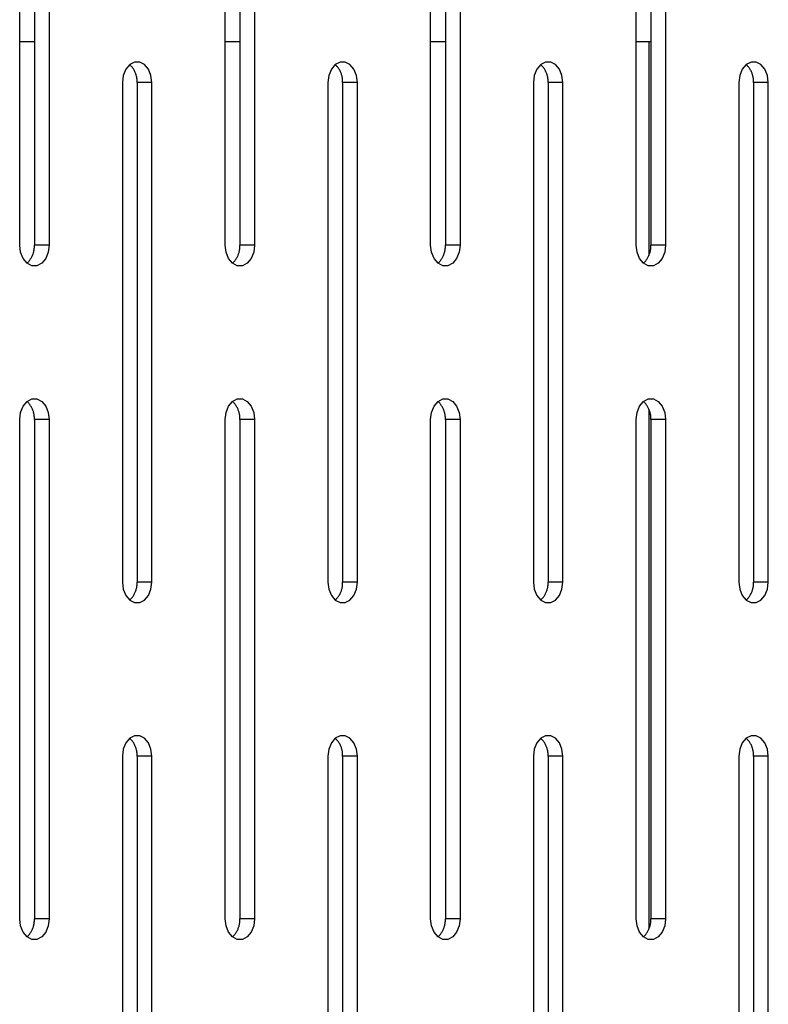
# Model space of a CAD drawing. Units: millimetres. Extents: x -98 to 103, y -116 to 95.
# Drawn here: x -57 to -53, y 40 to 46 of the extents above; entities that cross this region are included whole.
import ezdxf

# ---------------------------------------------------------------- set-up
doc = ezdxf.new("R2010")
doc.units = ezdxf.units.MM
doc.header["$MEASUREMENT"] = 0

msp = doc.modelspace()

# ---------------------------------------------------------------- linework, layer by layer
at = {"color": 7, "linetype": 'Continuous', "true_color": 0xffffff}
for p, q in [((-57.0783, 44.2812), (-57.0783, 47.2812)), ((-56.99, 47.2812), (-56.99, 44.2812)), ((-56.9016, 47.2812), (-56.9016, 44.2812)), ((-55.8442, 44.2812), (-55.8442, 47.2812)), ((-55.7558, 47.2812), (-55.7558, 44.2812)), ((-55.6674, 47.2812), (-55.6674, 44.2812)), ((-54.61, 44.2812), (-54.61, 47.2812)), ((-54.5217, 47.2812), (-54.5217, 44.2812)), ((-54.4333, 47.2812), (-54.4333, 44.2812)), ((-53.3759, 44.2812), (-53.3759, 47.2812)), ((-53.2875, 47.2812), (-53.2875, 44.2812)), ((-53.1991, 47.2812), (-53.1991, 44.2812)), ((-57.0783, 45.5052), (-56.99, 45.5052)), ((-55.8442, 45.5052), (-55.7558, 45.5052)), ((-54.61, 45.5052), (-54.5217, 45.5052)), ((-53.3759, 45.5052), (-53.2875, 45.5052)), ((-53.299, 45.5052), (-53.299, 44.2196)), ((-56.3882, 45.3809), (-56.4171, 45.3661)), ((-56.3575, 45.3809), (-56.3882, 45.3809)), ((-56.3287, 45.3661), (-56.3575, 45.3809)), ((-55.1541, 45.3809), (-55.1829, 45.3661)), ((-55.1234, 45.3809), (-55.1541, 45.3809)), ((-55.0945, 45.3661), (-55.1234, 45.3809)), ((-53.9199, 45.3809), (-53.9488, 45.3661)), ((-53.8892, 45.3809), (-53.9199, 45.3809)), ((-53.8604, 45.3661), (-53.8892, 45.3809)), ((-52.6858, 45.3809), (-52.7146, 45.3661)), ((-52.6551, 45.3809), (-52.6858, 45.3809)), ((-52.6262, 45.3661), (-52.6551, 45.3809)), ((-56.4406, 45.3382), (-56.4559, 45.3006)), ((-56.4171, 45.3661), (-56.4406, 45.3382)), ((-56.4136, 45.3627), (-56.4171, 45.3661)), ((-56.4103, 45.3592), (-56.4136, 45.3627)), ((-56.4071, 45.3556), (-56.4103, 45.3592)), ((-56.404, 45.3519), (-56.4071, 45.3556)), ((-56.401, 45.3481), (-56.404, 45.3519)), ((-56.3982, 45.3442), (-56.401, 45.3481)), ((-56.3955, 45.3402), (-56.3982, 45.3442)), ((-56.3929, 45.3361), (-56.3955, 45.3402)), ((-56.3905, 45.332), (-56.3929, 45.3361)), ((-56.3882, 45.3277), (-56.3905, 45.332)), ((-56.3861, 45.3234), (-56.3882, 45.3277)), ((-56.3841, 45.319), (-56.3861, 45.3234)), ((-56.3823, 45.3145), (-56.3841, 45.319)), ((-56.3806, 45.31), (-56.3823, 45.3145)), ((-56.3791, 45.3054), (-56.3806, 45.31)), ((-56.3052, 45.3382), (-56.3287, 45.3661)), ((-56.2898, 45.3006), (-56.3052, 45.3382)), ((-55.2064, 45.3382), (-55.2218, 45.3006)), ((-55.1829, 45.3661), (-55.2064, 45.3382)), ((-55.1795, 45.3627), (-55.1829, 45.3661)), ((-55.1761, 45.3592), (-55.1795, 45.3627)), ((-55.1729, 45.3556), (-55.1761, 45.3592)), ((-55.1698, 45.3519), (-55.1729, 45.3556)), ((-55.1668, 45.3481), (-55.1698, 45.3519)), ((-55.164, 45.3442), (-55.1668, 45.3481)), ((-55.1613, 45.3402), (-55.164, 45.3442)), ((-55.1588, 45.3361), (-55.1613, 45.3402)), ((-55.1563, 45.332), (-55.1588, 45.3361)), ((-55.1541, 45.3277), (-55.1563, 45.332)), ((-55.1519, 45.3234), (-55.1541, 45.3277)), ((-55.15, 45.319), (-55.1519, 45.3234)), ((-55.1481, 45.3145), (-55.15, 45.319)), ((-55.1465, 45.31), (-55.1481, 45.3145)), ((-55.145, 45.3054), (-55.1465, 45.31)), ((-55.071, 45.3382), (-55.0945, 45.3661)), ((-55.0557, 45.3006), (-55.071, 45.3382)), ((-53.9723, 45.3382), (-53.9876, 45.3006)), ((-53.9488, 45.3661), (-53.9723, 45.3382)), ((-53.9453, 45.3627), (-53.9488, 45.3661)), ((-53.942, 45.3592), (-53.9453, 45.3627)), ((-53.9388, 45.3556), (-53.942, 45.3592)), ((-53.9357, 45.3519), (-53.9388, 45.3556)), ((-53.9327, 45.3481), (-53.9357, 45.3519)), ((-53.9299, 45.3442), (-53.9327, 45.3481)), ((-53.9272, 45.3402), (-53.9299, 45.3442)), ((-53.9246, 45.3361), (-53.9272, 45.3402)), ((-53.9222, 45.332), (-53.9246, 45.3361)), ((-53.9199, 45.3277), (-53.9222, 45.332)), ((-53.9178, 45.3234), (-53.9199, 45.3277)), ((-53.9158, 45.319), (-53.9178, 45.3234)), ((-53.914, 45.3145), (-53.9158, 45.319)), ((-53.9123, 45.31), (-53.914, 45.3145)), ((-53.9108, 45.3054), (-53.9123, 45.31)), ((-53.8369, 45.3382), (-53.8604, 45.3661)), ((-53.8215, 45.3006), (-53.8369, 45.3382)), ((-52.7381, 45.3382), (-52.7535, 45.3006)), ((-52.7146, 45.3661), (-52.7381, 45.3382)), ((-52.7112, 45.3627), (-52.7146, 45.3661)), ((-52.7078, 45.3592), (-52.7112, 45.3627)), ((-52.7046, 45.3556), (-52.7078, 45.3592)), ((-52.7015, 45.3519), (-52.7046, 45.3556)), ((-52.6985, 45.3481), (-52.7015, 45.3519)), ((-52.6957, 45.3442), (-52.6985, 45.3481)), ((-52.693, 45.3402), (-52.6957, 45.3442)), ((-52.6905, 45.3361), (-52.693, 45.3402)), ((-52.688, 45.332), (-52.6905, 45.3361)), ((-52.6858, 45.3277), (-52.688, 45.332)), ((-52.6836, 45.3234), (-52.6858, 45.3277)), ((-52.6817, 45.319), (-52.6836, 45.3234)), ((-52.6798, 45.3145), (-52.6817, 45.319)), ((-52.6782, 45.31), (-52.6798, 45.3145)), ((-52.6767, 45.3054), (-52.6782, 45.31)), ((-52.6027, 45.3382), (-52.6262, 45.3661)), ((-52.5874, 45.3006), (-52.6027, 45.3382)), ((-56.4559, 45.3006), (-56.4613, 45.2578)), ((-56.4613, 45.2578), (-56.4613, 42.2578)), ((-56.3778, 45.3008), (-56.3791, 45.3054)), ((-56.3766, 45.2961), (-56.3778, 45.3008)), ((-56.3755, 45.2914), (-56.3766, 45.2961)), ((-56.3747, 45.2866), (-56.3755, 45.2914)), ((-56.3739, 45.2819), (-56.3747, 45.2866)), ((-56.3734, 45.2771), (-56.3739, 45.2819)), ((-56.373, 45.2723), (-56.3734, 45.2771)), ((-56.3728, 45.2674), (-56.373, 45.2723)), ((-56.3729, 45.2578), (-56.3728, 45.2626)), ((-56.2845, 45.2578), (-56.3729, 45.2578)), ((-56.3729, 45.2578), (-56.3729, 42.2578)), ((-56.3728, 45.2626), (-56.3728, 45.2674)), ((-56.2845, 45.2578), (-56.2898, 45.3006)), ((-56.2845, 42.2578), (-56.2845, 45.2578)), ((-55.2218, 45.3006), (-55.2271, 45.2578)), ((-55.2271, 45.2578), (-55.2271, 42.2578)), ((-55.1436, 45.3008), (-55.145, 45.3054)), ((-55.1424, 45.2961), (-55.1436, 45.3008)), ((-55.1414, 45.2914), (-55.1424, 45.2961)), ((-55.1405, 45.2866), (-55.1414, 45.2914)), ((-55.1398, 45.2819), (-55.1405, 45.2866)), ((-55.1393, 45.2771), (-55.1398, 45.2819)), ((-55.1389, 45.2723), (-55.1393, 45.2771)), ((-55.1387, 45.2674), (-55.1389, 45.2723)), ((-55.1386, 45.2626), (-55.1387, 45.2674)), ((-55.1387, 45.2578), (-55.1386, 45.2626)), ((-55.0503, 45.2578), (-55.1387, 45.2578)), ((-55.1387, 45.2578), (-55.1387, 42.2578)), ((-55.0503, 45.2578), (-55.0557, 45.3006)), ((-55.0503, 42.2578), (-55.0503, 45.2578)), ((-53.9876, 45.3006), (-53.993, 45.2578)), ((-53.993, 45.2578), (-53.993, 42.2578)), ((-53.9095, 45.3008), (-53.9108, 45.3054)), ((-53.9083, 45.2961), (-53.9095, 45.3008)), ((-53.9072, 45.2914), (-53.9083, 45.2961)), ((-53.9064, 45.2866), (-53.9072, 45.2914)), ((-53.9057, 45.2819), (-53.9064, 45.2866)), ((-53.9051, 45.2771), (-53.9057, 45.2819)), ((-53.9047, 45.2723), (-53.9051, 45.2771)), ((-53.9045, 45.2674), (-53.9047, 45.2723)), ((-53.9046, 45.2578), (-53.9045, 45.2626)), ((-53.8162, 45.2578), (-53.9046, 45.2578)), ((-53.9046, 45.2578), (-53.9046, 42.2578)), ((-53.9045, 45.2626), (-53.9045, 45.2674)), ((-53.8162, 45.2578), (-53.8215, 45.3006)), ((-53.8162, 42.2578), (-53.8162, 45.2578)), ((-52.7535, 45.3006), (-52.7588, 45.2578)), ((-52.7588, 45.2578), (-52.7588, 42.2578)), ((-52.6753, 45.3008), (-52.6767, 45.3054)), ((-52.6741, 45.2961), (-52.6753, 45.3008)), ((-52.6731, 45.2914), (-52.6741, 45.2961)), ((-52.6722, 45.2866), (-52.6731, 45.2914)), ((-52.6715, 45.2819), (-52.6722, 45.2866)), ((-52.671, 45.2771), (-52.6715, 45.2819)), ((-52.6706, 45.2723), (-52.671, 45.2771)), ((-52.6704, 45.2674), (-52.6706, 45.2723)), ((-52.6703, 45.2626), (-52.6704, 45.2674)), ((-52.6704, 45.2578), (-52.6703, 45.2626)), ((-52.582, 45.2578), (-52.6704, 45.2578)), ((-52.6704, 45.2578), (-52.6704, 42.2578)), ((-52.582, 45.2578), (-52.5874, 45.3006)), ((-52.582, 42.2578), (-52.582, 45.2578)), ((-57.073, 44.2385), (-57.0783, 44.2812)), ((-56.9936, 44.2429), (-56.9926, 44.2477)), ((-56.9926, 44.2477), (-56.9917, 44.2524)), ((-56.9917, 44.2524), (-56.991, 44.2572)), ((-56.991, 44.2572), (-56.9905, 44.262)), ((-56.9905, 44.262), (-56.9901, 44.2668)), ((-56.9901, 44.2668), (-56.9899, 44.2716)), ((-56.9016, 44.2812), (-56.99, 44.2812)), ((-56.9898, 44.2764), (-56.99, 44.2812)), ((-56.9899, 44.2716), (-56.9898, 44.2764)), ((-56.9016, 44.2812), (-56.9069, 44.2385)), ((-55.8389, 44.2385), (-55.8442, 44.2812)), ((-55.7595, 44.2429), (-55.7585, 44.2477)), ((-55.7585, 44.2477), (-55.7576, 44.2524)), ((-55.7576, 44.2524), (-55.7569, 44.2572)), ((-55.7569, 44.2572), (-55.7563, 44.262)), ((-55.7563, 44.262), (-55.756, 44.2668)), ((-55.756, 44.2668), (-55.7557, 44.2716)), ((-55.6674, 44.2812), (-55.7558, 44.2812)), ((-55.7557, 44.2764), (-55.7558, 44.2812)), ((-55.7557, 44.2716), (-55.7557, 44.2764)), ((-55.6674, 44.2812), (-55.6728, 44.2385)), ((-54.6047, 44.2385), (-54.61, 44.2812)), ((-54.5253, 44.2429), (-54.5243, 44.2477)), ((-54.5243, 44.2477), (-54.5234, 44.2524)), ((-54.5234, 44.2524), (-54.5227, 44.2572)), ((-54.5227, 44.2572), (-54.5222, 44.262)), ((-54.5222, 44.262), (-54.5218, 44.2668)), ((-54.5218, 44.2668), (-54.5216, 44.2716)), ((-54.4333, 44.2812), (-54.5217, 44.2812)), ((-54.5215, 44.2764), (-54.5217, 44.2812)), ((-54.5216, 44.2716), (-54.5215, 44.2764)), ((-54.4333, 44.2812), (-54.4386, 44.2385)), ((-53.3706, 44.2385), (-53.3759, 44.2812)), ((-53.2912, 44.2429), (-53.2902, 44.2477)), ((-53.2902, 44.2477), (-53.2893, 44.2524)), ((-53.2893, 44.2524), (-53.2886, 44.2572)), ((-53.2886, 44.2572), (-53.288, 44.262)), ((-53.288, 44.262), (-53.2877, 44.2668)), ((-53.2877, 44.2668), (-53.2874, 44.2716)), ((-53.1991, 44.2812), (-53.2875, 44.2812)), ((-53.2874, 44.2764), (-53.2875, 44.2812)), ((-53.2874, 44.2716), (-53.2874, 44.2764)), ((-53.1991, 44.2812), (-53.2045, 44.2385)), ((-57.0577, 44.2009), (-57.073, 44.2385)), ((-57.0342, 44.173), (-57.0577, 44.2009)), ((-57.0241, 44.1834), (-57.021, 44.1871)), ((-57.021, 44.1871), (-57.0181, 44.1909)), ((-57.0181, 44.1909), (-57.0152, 44.1948)), ((-57.0152, 44.1948), (-57.0125, 44.1988)), ((-57.0125, 44.1988), (-57.01, 44.2029)), ((-57.01, 44.2029), (-57.0076, 44.2071)), ((-57.0076, 44.2071), (-57.0053, 44.2113)), ((-57.0053, 44.2113), (-57.0032, 44.2157)), ((-57.0032, 44.2157), (-57.0012, 44.2201)), ((-57.0012, 44.2201), (-56.9994, 44.2245)), ((-56.9994, 44.2245), (-56.9977, 44.2291)), ((-56.9977, 44.2291), (-56.9962, 44.2336)), ((-56.9962, 44.2336), (-56.9948, 44.2383)), ((-56.9948, 44.2383), (-56.9936, 44.2429)), ((-56.9222, 44.2009), (-56.9458, 44.173)), ((-56.9069, 44.2385), (-56.9222, 44.2009)), ((-55.8235, 44.2009), (-55.8389, 44.2385)), ((-55.8, 44.173), (-55.8235, 44.2009)), ((-55.79, 44.1834), (-55.7869, 44.1871)), ((-55.7869, 44.1871), (-55.7839, 44.1909)), ((-55.7839, 44.1909), (-55.7811, 44.1948)), ((-55.7811, 44.1948), (-55.7784, 44.1988)), ((-55.7784, 44.1988), (-55.7758, 44.2029)), ((-55.7758, 44.2029), (-55.7734, 44.2071)), ((-55.7734, 44.2071), (-55.7711, 44.2113)), ((-55.7711, 44.2113), (-55.769, 44.2157)), ((-55.769, 44.2157), (-55.767, 44.2201)), ((-55.767, 44.2201), (-55.7652, 44.2245)), ((-55.7652, 44.2245), (-55.7635, 44.2291)), ((-55.7635, 44.2291), (-55.762, 44.2336)), ((-55.762, 44.2336), (-55.7607, 44.2383)), ((-55.7607, 44.2383), (-55.7595, 44.2429)), ((-55.6881, 44.2009), (-55.7116, 44.173)), ((-55.6728, 44.2385), (-55.6881, 44.2009)), ((-54.5894, 44.2009), (-54.6047, 44.2385)), ((-54.5659, 44.173), (-54.5894, 44.2009)), ((-54.5558, 44.1834), (-54.5527, 44.1871)), ((-54.5527, 44.1871), (-54.5498, 44.1909)), ((-54.5498, 44.1909), (-54.5469, 44.1948)), ((-54.5469, 44.1948), (-54.5442, 44.1988)), ((-54.5442, 44.1988), (-54.5417, 44.2029)), ((-54.5417, 44.2029), (-54.5393, 44.2071)), ((-54.5393, 44.2071), (-54.537, 44.2113)), ((-54.537, 44.2113), (-54.5349, 44.2157)), ((-54.5349, 44.2157), (-54.5329, 44.2201)), ((-54.5329, 44.2201), (-54.5311, 44.2245)), ((-54.5311, 44.2245), (-54.5294, 44.2291)), ((-54.5294, 44.2291), (-54.5279, 44.2336)), ((-54.5279, 44.2336), (-54.5265, 44.2383)), ((-54.5265, 44.2383), (-54.5253, 44.2429)), ((-54.454, 44.2009), (-54.4775, 44.173)), ((-54.4386, 44.2385), (-54.454, 44.2009)), ((-53.3552, 44.2009), (-53.3706, 44.2385)), ((-53.3317, 44.173), (-53.3552, 44.2009)), ((-53.3217, 44.1834), (-53.3186, 44.1871)), ((-53.3186, 44.1871), (-53.3156, 44.1909)), ((-53.3156, 44.1909), (-53.3128, 44.1948)), ((-53.3128, 44.1948), (-53.3101, 44.1988)), ((-53.3101, 44.1988), (-53.3075, 44.2029)), ((-53.3075, 44.2029), (-53.3051, 44.2071)), ((-53.3051, 44.2071), (-53.3028, 44.2113)), ((-53.3028, 44.2113), (-53.3007, 44.2157)), ((-53.3007, 44.2157), (-53.2987, 44.2201)), ((-53.2987, 44.2201), (-53.2969, 44.2245)), ((-53.2969, 44.2245), (-53.2953, 44.2291)), ((-53.2953, 44.2291), (-53.2937, 44.2336)), ((-53.2937, 44.2336), (-53.2924, 44.2383)), ((-53.2924, 44.2383), (-53.2912, 44.2429)), ((-53.2198, 44.2009), (-53.2433, 44.173)), ((-53.2045, 44.2385), (-53.2198, 44.2009)), ((-57.0342, 44.173), (-57.0307, 44.1763)), ((-57.0053, 44.1581), (-57.0342, 44.173)), ((-57.0307, 44.1763), (-57.0274, 44.1798)), ((-57.0274, 44.1798), (-57.0241, 44.1834)), ((-56.9746, 44.1581), (-57.0053, 44.1581)), ((-56.9458, 44.173), (-56.9746, 44.1581)), ((-55.8, 44.173), (-55.7965, 44.1763)), ((-55.7712, 44.1581), (-55.8, 44.173)), ((-55.7965, 44.1763), (-55.7932, 44.1798)), ((-55.7932, 44.1798), (-55.79, 44.1834)), ((-55.7405, 44.1581), (-55.7712, 44.1581)), ((-55.7116, 44.173), (-55.7405, 44.1581)), ((-54.5659, 44.173), (-54.5624, 44.1763)), ((-54.537, 44.1581), (-54.5659, 44.173)), ((-54.5624, 44.1763), (-54.5591, 44.1798)), ((-54.5591, 44.1798), (-54.5558, 44.1834)), ((-54.5063, 44.1581), (-54.537, 44.1581)), ((-54.4775, 44.173), (-54.5063, 44.1581)), ((-53.3317, 44.173), (-53.3282, 44.1763)), ((-53.3029, 44.1581), (-53.3317, 44.173)), ((-53.3282, 44.1763), (-53.3249, 44.1798)), ((-53.3249, 44.1798), (-53.3217, 44.1834)), ((-53.2722, 44.1581), (-53.3029, 44.1581)), ((-53.2433, 44.173), (-53.2722, 44.1581)), ((-57.0342, 43.3426), (-57.0053, 43.3575)), ((-57.0053, 43.3575), (-56.9746, 43.3575)), ((-56.9746, 43.3575), (-56.9458, 43.3426)), ((-55.8, 43.3426), (-55.7712, 43.3575)), ((-55.7712, 43.3575), (-55.7405, 43.3575)), ((-55.7405, 43.3575), (-55.7116, 43.3426)), ((-54.5659, 43.3426), (-54.537, 43.3575)), ((-54.537, 43.3575), (-54.5063, 43.3575)), ((-54.5063, 43.3575), (-54.4775, 43.3426)), ((-53.3317, 43.3426), (-53.3029, 43.3575)), ((-53.3029, 43.3575), (-53.2722, 43.3575)), ((-53.2722, 43.3575), (-53.2433, 43.3426)), ((-57.073, 43.2771), (-57.0577, 43.3147)), ((-57.0577, 43.3147), (-57.0342, 43.3426)), ((-57.0307, 43.3393), (-57.0342, 43.3426)), ((-57.0274, 43.3358), (-57.0307, 43.3393)), ((-57.0241, 43.3322), (-57.0274, 43.3358)), ((-57.021, 43.3285), (-57.0241, 43.3322)), ((-57.0181, 43.3247), (-57.021, 43.3285)), ((-57.0152, 43.3208), (-57.0181, 43.3247)), ((-57.0125, 43.3168), (-57.0152, 43.3208)), ((-57.01, 43.3127), (-57.0125, 43.3168)), ((-57.0076, 43.3085), (-57.01, 43.3127)), ((-57.0053, 43.3043), (-57.0076, 43.3085)), ((-57.0032, 43.2999), (-57.0053, 43.3043)), ((-57.0012, 43.2955), (-57.0032, 43.2999)), ((-56.9458, 43.3426), (-56.9222, 43.3147)), ((-56.9222, 43.3147), (-56.9069, 43.2771)), ((-55.8389, 43.2771), (-55.8235, 43.3147)), ((-55.8235, 43.3147), (-55.8, 43.3426)), ((-55.7965, 43.3393), (-55.8, 43.3426)), ((-55.7932, 43.3358), (-55.7965, 43.3393)), ((-55.79, 43.3322), (-55.7932, 43.3358)), ((-55.7869, 43.3285), (-55.79, 43.3322)), ((-55.7839, 43.3247), (-55.7869, 43.3285)), ((-55.7811, 43.3208), (-55.7839, 43.3247)), ((-55.7784, 43.3168), (-55.7811, 43.3208)), ((-55.7758, 43.3127), (-55.7784, 43.3168)), ((-55.7734, 43.3085), (-55.7758, 43.3127)), ((-55.7711, 43.3043), (-55.7734, 43.3085)), ((-55.769, 43.2999), (-55.7711, 43.3043)), ((-55.767, 43.2955), (-55.769, 43.2999)), ((-55.7116, 43.3426), (-55.6881, 43.3147)), ((-55.6881, 43.3147), (-55.6728, 43.2771)), ((-54.6047, 43.2771), (-54.5894, 43.3147)), ((-54.5894, 43.3147), (-54.5659, 43.3426)), ((-54.5624, 43.3393), (-54.5659, 43.3426)), ((-54.5591, 43.3358), (-54.5624, 43.3393)), ((-54.5558, 43.3322), (-54.5591, 43.3358)), ((-54.5527, 43.3285), (-54.5558, 43.3322)), ((-54.5498, 43.3247), (-54.5527, 43.3285)), ((-54.5469, 43.3208), (-54.5498, 43.3247)), ((-54.5442, 43.3168), (-54.5469, 43.3208)), ((-54.5417, 43.3127), (-54.5442, 43.3168)), ((-54.5393, 43.3085), (-54.5417, 43.3127)), ((-54.537, 43.3043), (-54.5393, 43.3085)), ((-54.5349, 43.2999), (-54.537, 43.3043)), ((-54.5329, 43.2955), (-54.5349, 43.2999)), ((-54.4775, 43.3426), (-54.454, 43.3147)), ((-54.454, 43.3147), (-54.4386, 43.2771)), ((-53.3706, 43.2771), (-53.3552, 43.3147)), ((-53.3552, 43.3147), (-53.3317, 43.3426)), ((-53.3282, 43.3393), (-53.3317, 43.3426)), ((-53.3249, 43.3358), (-53.3282, 43.3393)), ((-53.3217, 43.3322), (-53.3249, 43.3358)), ((-53.3186, 43.3285), (-53.3217, 43.3322)), ((-53.3156, 43.3247), (-53.3186, 43.3285)), ((-53.3128, 43.3208), (-53.3156, 43.3247)), ((-53.3101, 43.3168), (-53.3128, 43.3208)), ((-53.3075, 43.3127), (-53.3101, 43.3168)), ((-53.3051, 43.3085), (-53.3075, 43.3127)), ((-53.3028, 43.3043), (-53.3051, 43.3085)), ((-53.3007, 43.2999), (-53.3028, 43.3043)), ((-53.2987, 43.2955), (-53.3007, 43.2999)), ((-53.2433, 43.3426), (-53.2198, 43.3147)), ((-53.2198, 43.3147), (-53.2045, 43.2771)), ((-57.0783, 43.2344), (-57.073, 43.2771)), ((-56.9994, 43.2911), (-57.0012, 43.2955)), ((-56.9977, 43.2865), (-56.9994, 43.2911)), ((-56.9962, 43.282), (-56.9977, 43.2865)), ((-56.9948, 43.2773), (-56.9962, 43.282)), ((-56.9936, 43.2727), (-56.9948, 43.2773)), ((-56.9926, 43.2679), (-56.9936, 43.2727)), ((-56.9917, 43.2632), (-56.9926, 43.2679)), ((-56.991, 43.2584), (-56.9917, 43.2632)), ((-56.9905, 43.2536), (-56.991, 43.2584)), ((-56.9901, 43.2488), (-56.9905, 43.2536)), ((-56.9899, 43.244), (-56.9901, 43.2488)), ((-56.99, 43.2344), (-56.9898, 43.2392)), ((-56.9898, 43.2392), (-56.9899, 43.244)), ((-56.9069, 43.2771), (-56.9016, 43.2344)), ((-55.8442, 43.2344), (-55.8389, 43.2771)), ((-55.7652, 43.2911), (-55.767, 43.2955)), ((-55.7635, 43.2865), (-55.7652, 43.2911)), ((-55.762, 43.282), (-55.7635, 43.2865)), ((-55.7607, 43.2773), (-55.762, 43.282)), ((-55.7595, 43.2727), (-55.7607, 43.2773)), ((-55.7585, 43.2679), (-55.7595, 43.2727)), ((-55.7576, 43.2632), (-55.7585, 43.2679)), ((-55.7569, 43.2584), (-55.7576, 43.2632)), ((-55.7563, 43.2536), (-55.7569, 43.2584)), ((-55.756, 43.2488), (-55.7563, 43.2536)), ((-55.7557, 43.244), (-55.756, 43.2488)), ((-55.7558, 43.2344), (-55.7557, 43.2392)), ((-55.7557, 43.2392), (-55.7557, 43.244)), ((-55.6728, 43.2771), (-55.6674, 43.2344)), ((-54.61, 43.2344), (-54.6047, 43.2771)), ((-54.5311, 43.2911), (-54.5329, 43.2955)), ((-54.5294, 43.2865), (-54.5311, 43.2911)), ((-54.5279, 43.282), (-54.5294, 43.2865)), ((-54.5265, 43.2773), (-54.5279, 43.282)), ((-54.5253, 43.2727), (-54.5265, 43.2773)), ((-54.5243, 43.2679), (-54.5253, 43.2727)), ((-54.5234, 43.2632), (-54.5243, 43.2679)), ((-54.5227, 43.2584), (-54.5234, 43.2632)), ((-54.5222, 43.2536), (-54.5227, 43.2584)), ((-54.5218, 43.2488), (-54.5222, 43.2536)), ((-54.5216, 43.244), (-54.5218, 43.2488)), ((-54.5217, 43.2344), (-54.5215, 43.2392)), ((-54.5215, 43.2392), (-54.5216, 43.244)), ((-54.4386, 43.2771), (-54.4333, 43.2344)), ((-53.3759, 43.2344), (-53.3706, 43.2771)), ((-53.299, 43.296), (-53.299, 40.1727)), ((-53.2969, 43.2911), (-53.2987, 43.2955)), ((-53.2953, 43.2865), (-53.2969, 43.2911)), ((-53.2937, 43.282), (-53.2953, 43.2865)), ((-53.2924, 43.2773), (-53.2937, 43.282)), ((-53.2912, 43.2727), (-53.2924, 43.2773)), ((-53.2902, 43.2679), (-53.2912, 43.2727)), ((-53.2893, 43.2632), (-53.2902, 43.2679)), ((-53.2886, 43.2584), (-53.2893, 43.2632)), ((-53.288, 43.2536), (-53.2886, 43.2584)), ((-53.2877, 43.2488), (-53.288, 43.2536)), ((-53.2874, 43.244), (-53.2877, 43.2488)), ((-53.2875, 43.2344), (-53.2874, 43.2392)), ((-53.2874, 43.2392), (-53.2874, 43.244)), ((-53.2045, 43.2771), (-53.1991, 43.2344)), ((-57.0783, 40.2344), (-57.0783, 43.2344)), ((-56.9016, 43.2344), (-56.99, 43.2344)), ((-56.99, 43.2344), (-56.99, 40.2344)), ((-56.9016, 43.2344), (-56.9016, 40.2344)), ((-55.8442, 40.2344), (-55.8442, 43.2344)), ((-55.6674, 43.2344), (-55.7558, 43.2344)), ((-55.7558, 43.2344), (-55.7558, 40.2344)), ((-55.6674, 43.2344), (-55.6674, 40.2344)), ((-54.61, 40.2344), (-54.61, 43.2344)), ((-54.4333, 43.2344), (-54.5217, 43.2344)), ((-54.5217, 43.2344), (-54.5217, 40.2344)), ((-54.4333, 43.2344), (-54.4333, 40.2344)), ((-53.3759, 40.2344), (-53.3759, 43.2344)), ((-53.1991, 43.2344), (-53.2875, 43.2344)), ((-53.2875, 43.2344), (-53.2875, 40.2344)), ((-53.1991, 43.2344), (-53.1991, 40.2344)), ((-56.4613, 42.2578), (-56.4559, 42.215)), ((-56.3747, 42.229), (-56.3739, 42.2337)), ((-56.3739, 42.2337), (-56.3734, 42.2385)), ((-56.3734, 42.2385), (-56.373, 42.2433)), ((-56.373, 42.2433), (-56.3728, 42.2482)), ((-56.2845, 42.2578), (-56.3729, 42.2578)), ((-56.3728, 42.253), (-56.3729, 42.2578)), ((-56.3728, 42.2482), (-56.3728, 42.253)), ((-56.2898, 42.215), (-56.2845, 42.2578)), ((-55.2271, 42.2578), (-55.2218, 42.215)), ((-55.1405, 42.229), (-55.1398, 42.2337)), ((-55.1398, 42.2337), (-55.1393, 42.2385)), ((-55.1393, 42.2385), (-55.1389, 42.2433)), ((-55.1389, 42.2433), (-55.1387, 42.2482)), ((-55.0503, 42.2578), (-55.1387, 42.2578)), ((-55.1386, 42.253), (-55.1387, 42.2578)), ((-55.1387, 42.2482), (-55.1386, 42.253)), ((-55.0557, 42.215), (-55.0503, 42.2578)), ((-53.993, 42.2578), (-53.9876, 42.215)), ((-53.9064, 42.229), (-53.9057, 42.2337)), ((-53.9057, 42.2337), (-53.9051, 42.2385)), ((-53.9051, 42.2385), (-53.9047, 42.2433)), ((-53.9047, 42.2433), (-53.9045, 42.2482)), ((-53.8162, 42.2578), (-53.9046, 42.2578)), ((-53.9045, 42.253), (-53.9046, 42.2578)), ((-53.9045, 42.2482), (-53.9045, 42.253)), ((-53.8215, 42.215), (-53.8162, 42.2578)), ((-52.7588, 42.2578), (-52.7535, 42.215)), ((-52.6722, 42.229), (-52.6715, 42.2337)), ((-52.6715, 42.2337), (-52.671, 42.2385)), ((-52.671, 42.2385), (-52.6706, 42.2433)), ((-52.6706, 42.2433), (-52.6704, 42.2482)), ((-52.582, 42.2578), (-52.6704, 42.2578)), ((-52.6703, 42.253), (-52.6704, 42.2578)), ((-52.6704, 42.2482), (-52.6703, 42.253)), ((-52.5874, 42.215), (-52.582, 42.2578)), ((-56.4559, 42.215), (-56.4406, 42.1775)), ((-56.4406, 42.1775), (-56.4171, 42.1495)), ((-56.3982, 42.1714), (-56.3955, 42.1754)), ((-56.3955, 42.1754), (-56.3929, 42.1795)), ((-56.3929, 42.1795), (-56.3905, 42.1836)), ((-56.3905, 42.1836), (-56.3882, 42.1879)), ((-56.3882, 42.1879), (-56.3861, 42.1922)), ((-56.3861, 42.1922), (-56.3841, 42.1966)), ((-56.3841, 42.1966), (-56.3823, 42.2011)), ((-56.3823, 42.2011), (-56.3806, 42.2056)), ((-56.3806, 42.2056), (-56.3791, 42.2102)), ((-56.3791, 42.2102), (-56.3778, 42.2148)), ((-56.3778, 42.2148), (-56.3766, 42.2195)), ((-56.3766, 42.2195), (-56.3755, 42.2242)), ((-56.3755, 42.2242), (-56.3747, 42.229)), ((-56.3287, 42.1495), (-56.3052, 42.1775)), ((-56.3052, 42.1775), (-56.2898, 42.215)), ((-55.2218, 42.215), (-55.2064, 42.1775)), ((-55.2064, 42.1775), (-55.1829, 42.1495)), ((-55.164, 42.1714), (-55.1613, 42.1754)), ((-55.1613, 42.1754), (-55.1588, 42.1795)), ((-55.1588, 42.1795), (-55.1563, 42.1836)), ((-55.1563, 42.1836), (-55.1541, 42.1879)), ((-55.1541, 42.1879), (-55.1519, 42.1922)), ((-55.1519, 42.1922), (-55.15, 42.1966)), ((-55.15, 42.1966), (-55.1481, 42.2011)), ((-55.1481, 42.2011), (-55.1465, 42.2056)), ((-55.1465, 42.2056), (-55.145, 42.2102)), ((-55.145, 42.2102), (-55.1436, 42.2148)), ((-55.1436, 42.2148), (-55.1424, 42.2195)), ((-55.1424, 42.2195), (-55.1414, 42.2242)), ((-55.1414, 42.2242), (-55.1405, 42.229)), ((-55.0945, 42.1495), (-55.071, 42.1775)), ((-55.071, 42.1775), (-55.0557, 42.215)), ((-53.9876, 42.215), (-53.9723, 42.1775)), ((-53.9723, 42.1775), (-53.9488, 42.1495)), ((-53.9299, 42.1714), (-53.9272, 42.1754)), ((-53.9272, 42.1754), (-53.9246, 42.1795)), ((-53.9246, 42.1795), (-53.9222, 42.1836)), ((-53.9222, 42.1836), (-53.9199, 42.1879)), ((-53.9199, 42.1879), (-53.9178, 42.1922)), ((-53.9178, 42.1922), (-53.9158, 42.1966)), ((-53.9158, 42.1966), (-53.914, 42.2011)), ((-53.914, 42.2011), (-53.9123, 42.2056)), ((-53.9123, 42.2056), (-53.9108, 42.2102)), ((-53.9108, 42.2102), (-53.9095, 42.2148)), ((-53.9095, 42.2148), (-53.9083, 42.2195)), ((-53.9083, 42.2195), (-53.9072, 42.2242)), ((-53.9072, 42.2242), (-53.9064, 42.229)), ((-53.8604, 42.1495), (-53.8369, 42.1775)), ((-53.8369, 42.1775), (-53.8215, 42.215)), ((-52.7535, 42.215), (-52.7381, 42.1775)), ((-52.7381, 42.1775), (-52.7146, 42.1495)), ((-52.6957, 42.1714), (-52.693, 42.1754)), ((-52.693, 42.1754), (-52.6905, 42.1795)), ((-52.6905, 42.1795), (-52.688, 42.1836)), ((-52.688, 42.1836), (-52.6858, 42.1879)), ((-52.6858, 42.1879), (-52.6836, 42.1922)), ((-52.6836, 42.1922), (-52.6817, 42.1966)), ((-52.6817, 42.1966), (-52.6798, 42.2011)), ((-52.6798, 42.2011), (-52.6782, 42.2056)), ((-52.6782, 42.2056), (-52.6767, 42.2102)), ((-52.6767, 42.2102), (-52.6753, 42.2148)), ((-52.6753, 42.2148), (-52.6741, 42.2195)), ((-52.6741, 42.2195), (-52.6731, 42.2242)), ((-52.6731, 42.2242), (-52.6722, 42.229)), ((-52.6262, 42.1495), (-52.6027, 42.1775)), ((-52.6027, 42.1775), (-52.5874, 42.215)), ((-56.4171, 42.1495), (-56.4136, 42.1529)), ((-56.4171, 42.1495), (-56.3882, 42.1347)), ((-56.4136, 42.1529), (-56.4103, 42.1564)), ((-56.4103, 42.1564), (-56.4071, 42.16)), ((-56.4071, 42.16), (-56.404, 42.1637)), ((-56.404, 42.1637), (-56.401, 42.1675)), ((-56.401, 42.1675), (-56.3982, 42.1714)), ((-56.3882, 42.1347), (-56.3575, 42.1347)), ((-56.3575, 42.1347), (-56.3287, 42.1495)), ((-55.1829, 42.1495), (-55.1795, 42.1529)), ((-55.1829, 42.1495), (-55.1541, 42.1347)), ((-55.1795, 42.1529), (-55.1761, 42.1564)), ((-55.1761, 42.1564), (-55.1729, 42.16)), ((-55.1729, 42.16), (-55.1698, 42.1637)), ((-55.1698, 42.1637), (-55.1668, 42.1675)), ((-55.1668, 42.1675), (-55.164, 42.1714)), ((-55.1541, 42.1347), (-55.1234, 42.1347)), ((-55.1234, 42.1347), (-55.0945, 42.1495)), ((-53.9488, 42.1495), (-53.9453, 42.1529)), ((-53.9488, 42.1495), (-53.9199, 42.1347)), ((-53.9453, 42.1529), (-53.942, 42.1564)), ((-53.942, 42.1564), (-53.9388, 42.16)), ((-53.9388, 42.16), (-53.9357, 42.1637)), ((-53.9357, 42.1637), (-53.9327, 42.1675)), ((-53.9327, 42.1675), (-53.9299, 42.1714)), ((-53.9199, 42.1347), (-53.8892, 42.1347)), ((-53.8892, 42.1347), (-53.8604, 42.1495)), ((-52.7146, 42.1495), (-52.7112, 42.1529)), ((-52.7146, 42.1495), (-52.6858, 42.1347)), ((-52.7112, 42.1529), (-52.7078, 42.1564)), ((-52.7078, 42.1564), (-52.7046, 42.16)), ((-52.7046, 42.16), (-52.7015, 42.1637)), ((-52.7015, 42.1637), (-52.6985, 42.1675)), ((-52.6985, 42.1675), (-52.6957, 42.1714)), ((-52.6858, 42.1347), (-52.6551, 42.1347)), ((-52.6551, 42.1347), (-52.6262, 42.1495)), ((-56.4406, 41.2913), (-56.4559, 41.2537)), ((-56.4171, 41.3192), (-56.4406, 41.2913)), ((-56.3882, 41.334), (-56.4171, 41.3192)), ((-56.4136, 41.3158), (-56.4171, 41.3192)), ((-56.4103, 41.3123), (-56.4136, 41.3158)), ((-56.4071, 41.3087), (-56.4103, 41.3123)), ((-56.404, 41.305), (-56.4071, 41.3087)), ((-56.401, 41.3012), (-56.404, 41.305)), ((-56.3982, 41.2973), (-56.401, 41.3012)), ((-56.3955, 41.2933), (-56.3982, 41.2973)), ((-56.3929, 41.2893), (-56.3955, 41.2933)), ((-56.3905, 41.2851), (-56.3929, 41.2893)), ((-56.3575, 41.334), (-56.3882, 41.334)), ((-56.3287, 41.3192), (-56.3575, 41.334)), ((-56.3052, 41.2913), (-56.3287, 41.3192)), ((-56.2898, 41.2537), (-56.3052, 41.2913)), ((-55.2064, 41.2913), (-55.2218, 41.2537)), ((-55.1829, 41.3192), (-55.2064, 41.2913)), ((-55.1541, 41.334), (-55.1829, 41.3192)), ((-55.1795, 41.3158), (-55.1829, 41.3192)), ((-55.1761, 41.3123), (-55.1795, 41.3158)), ((-55.1729, 41.3087), (-55.1761, 41.3123)), ((-55.1698, 41.305), (-55.1729, 41.3087)), ((-55.1668, 41.3012), (-55.1698, 41.305)), ((-55.164, 41.2973), (-55.1668, 41.3012)), ((-55.1613, 41.2933), (-55.164, 41.2973)), ((-55.1588, 41.2893), (-55.1613, 41.2933)), ((-55.1563, 41.2851), (-55.1588, 41.2893)), ((-55.1234, 41.334), (-55.1541, 41.334)), ((-55.0945, 41.3192), (-55.1234, 41.334)), ((-55.071, 41.2913), (-55.0945, 41.3192)), ((-55.0557, 41.2537), (-55.071, 41.2913)), ((-53.9723, 41.2913), (-53.9876, 41.2537)), ((-53.9488, 41.3192), (-53.9723, 41.2913)), ((-53.9199, 41.334), (-53.9488, 41.3192)), ((-53.9453, 41.3158), (-53.9488, 41.3192)), ((-53.942, 41.3123), (-53.9453, 41.3158)), ((-53.9388, 41.3087), (-53.942, 41.3123)), ((-53.9357, 41.305), (-53.9388, 41.3087)), ((-53.9327, 41.3012), (-53.9357, 41.305)), ((-53.9299, 41.2973), (-53.9327, 41.3012)), ((-53.9272, 41.2933), (-53.9299, 41.2973)), ((-53.9246, 41.2893), (-53.9272, 41.2933)), ((-53.9222, 41.2851), (-53.9246, 41.2893)), ((-53.8892, 41.334), (-53.9199, 41.334)), ((-53.8604, 41.3192), (-53.8892, 41.334)), ((-53.8369, 41.2913), (-53.8604, 41.3192)), ((-53.8215, 41.2537), (-53.8369, 41.2913)), ((-52.7381, 41.2913), (-52.7535, 41.2537)), ((-52.7146, 41.3192), (-52.7381, 41.2913)), ((-52.6858, 41.334), (-52.7146, 41.3192)), ((-52.7112, 41.3158), (-52.7146, 41.3192)), ((-52.7078, 41.3123), (-52.7112, 41.3158)), ((-52.7046, 41.3087), (-52.7078, 41.3123)), ((-52.7015, 41.305), (-52.7046, 41.3087)), ((-52.6985, 41.3012), (-52.7015, 41.305)), ((-52.6957, 41.2973), (-52.6985, 41.3012)), ((-52.693, 41.2933), (-52.6957, 41.2973)), ((-52.6905, 41.2893), (-52.693, 41.2933)), ((-52.688, 41.2851), (-52.6905, 41.2893)), ((-52.6551, 41.334), (-52.6858, 41.334)), ((-52.6262, 41.3192), (-52.6551, 41.334)), ((-52.6027, 41.2913), (-52.6262, 41.3192)), ((-52.5874, 41.2537), (-52.6027, 41.2913)), ((-56.4559, 41.2537), (-56.4613, 41.2109)), ((-56.3882, 41.2808), (-56.3905, 41.2851)), ((-56.3861, 41.2765), (-56.3882, 41.2808)), ((-56.3841, 41.2721), (-56.3861, 41.2765)), ((-56.3823, 41.2676), (-56.3841, 41.2721)), ((-56.3806, 41.2631), (-56.3823, 41.2676)), ((-56.3791, 41.2585), (-56.3806, 41.2631)), ((-56.3778, 41.2539), (-56.3791, 41.2585)), ((-56.3766, 41.2492), (-56.3778, 41.2539)), ((-56.3755, 41.2445), (-56.3766, 41.2492)), ((-56.3747, 41.2398), (-56.3755, 41.2445)), ((-56.3739, 41.235), (-56.3747, 41.2398)), ((-56.3734, 41.2302), (-56.3739, 41.235)), ((-56.373, 41.2254), (-56.3734, 41.2302)), ((-56.2845, 41.2109), (-56.2898, 41.2537)), ((-55.2218, 41.2537), (-55.2271, 41.2109)), ((-55.1541, 41.2808), (-55.1563, 41.2851)), ((-55.1519, 41.2765), (-55.1541, 41.2808)), ((-55.15, 41.2721), (-55.1519, 41.2765)), ((-55.1481, 41.2676), (-55.15, 41.2721)), ((-55.1465, 41.2631), (-55.1481, 41.2676)), ((-55.145, 41.2585), (-55.1465, 41.2631)), ((-55.1436, 41.2539), (-55.145, 41.2585)), ((-55.1424, 41.2492), (-55.1436, 41.2539)), ((-55.1414, 41.2445), (-55.1424, 41.2492)), ((-55.1405, 41.2398), (-55.1414, 41.2445)), ((-55.1398, 41.235), (-55.1405, 41.2398)), ((-55.1393, 41.2302), (-55.1398, 41.235)), ((-55.1389, 41.2254), (-55.1393, 41.2302)), ((-55.0503, 41.2109), (-55.0557, 41.2537)), ((-53.9876, 41.2537), (-53.993, 41.2109)), ((-53.9199, 41.2808), (-53.9222, 41.2851)), ((-53.9178, 41.2765), (-53.9199, 41.2808)), ((-53.9158, 41.2721), (-53.9178, 41.2765)), ((-53.914, 41.2676), (-53.9158, 41.2721)), ((-53.9123, 41.2631), (-53.914, 41.2676)), ((-53.9108, 41.2585), (-53.9123, 41.2631)), ((-53.9095, 41.2539), (-53.9108, 41.2585)), ((-53.9083, 41.2492), (-53.9095, 41.2539)), ((-53.9072, 41.2445), (-53.9083, 41.2492)), ((-53.9064, 41.2398), (-53.9072, 41.2445)), ((-53.9057, 41.235), (-53.9064, 41.2398)), ((-53.9051, 41.2302), (-53.9057, 41.235)), ((-53.9047, 41.2254), (-53.9051, 41.2302)), ((-53.8162, 41.2109), (-53.8215, 41.2537)), ((-52.7535, 41.2537), (-52.7588, 41.2109)), ((-52.6858, 41.2808), (-52.688, 41.2851)), ((-52.6836, 41.2765), (-52.6858, 41.2808)), ((-52.6817, 41.2721), (-52.6836, 41.2765)), ((-52.6798, 41.2676), (-52.6817, 41.2721)), ((-52.6782, 41.2631), (-52.6798, 41.2676)), ((-52.6767, 41.2585), (-52.6782, 41.2631)), ((-52.6753, 41.2539), (-52.6767, 41.2585)), ((-52.6741, 41.2492), (-52.6753, 41.2539)), ((-52.6731, 41.2445), (-52.6741, 41.2492)), ((-52.6722, 41.2398), (-52.6731, 41.2445)), ((-52.6715, 41.235), (-52.6722, 41.2398)), ((-52.671, 41.2302), (-52.6715, 41.235)), ((-52.6706, 41.2254), (-52.671, 41.2302)), ((-52.582, 41.2109), (-52.5874, 41.2537)), ((-56.4613, 41.2109), (-56.4613, 38.2109)), ((-56.3728, 41.2206), (-56.373, 41.2254)), ((-56.3729, 41.2109), (-56.3728, 41.2157)), ((-56.2845, 41.2109), (-56.3729, 41.2109)), ((-56.3729, 41.2109), (-56.3729, 38.2109)), ((-56.3728, 41.2157), (-56.3728, 41.2206)), ((-56.2845, 38.2109), (-56.2845, 41.2109)), ((-55.2271, 41.2109), (-55.2271, 38.2109)), ((-55.1387, 41.2206), (-55.1389, 41.2254)), ((-55.1386, 41.2157), (-55.1387, 41.2206)), ((-55.1387, 41.2109), (-55.1386, 41.2157)), ((-55.0503, 41.2109), (-55.1387, 41.2109)), ((-55.1387, 41.2109), (-55.1387, 38.2109)), ((-55.0503, 38.2109), (-55.0503, 41.2109)), ((-53.993, 41.2109), (-53.993, 38.2109)), ((-53.9045, 41.2206), (-53.9047, 41.2254)), ((-53.9046, 41.2109), (-53.9045, 41.2157)), ((-53.8162, 41.2109), (-53.9046, 41.2109)), ((-53.9046, 41.2109), (-53.9046, 38.2109)), ((-53.9045, 41.2157), (-53.9045, 41.2206)), ((-53.8162, 38.2109), (-53.8162, 41.2109)), ((-52.7588, 41.2109), (-52.7588, 38.2109)), ((-52.6704, 41.2206), (-52.6706, 41.2254)), ((-52.6703, 41.2157), (-52.6704, 41.2206)), ((-52.6704, 41.2109), (-52.6703, 41.2157)), ((-52.582, 41.2109), (-52.6704, 41.2109)), ((-52.6704, 41.2109), (-52.6704, 38.2109)), ((-52.582, 38.2109), (-52.582, 41.2109)), ((-57.073, 40.1916), (-57.0783, 40.2344)), ((-56.9901, 40.2199), (-56.9899, 40.2247)), ((-56.9016, 40.2344), (-56.99, 40.2344)), ((-56.9898, 40.2295), (-56.99, 40.2344)), ((-56.9899, 40.2247), (-56.9898, 40.2295)), ((-56.9016, 40.2344), (-56.9069, 40.1916)), ((-55.8389, 40.1916), (-55.8442, 40.2344)), ((-55.756, 40.2199), (-55.7557, 40.2247)), ((-55.6674, 40.2344), (-55.7558, 40.2344)), ((-55.7557, 40.2295), (-55.7558, 40.2344)), ((-55.7557, 40.2247), (-55.7557, 40.2295)), ((-55.6674, 40.2344), (-55.6728, 40.1916)), ((-54.6047, 40.1916), (-54.61, 40.2344)), ((-54.5218, 40.2199), (-54.5216, 40.2247)), ((-54.4333, 40.2344), (-54.5217, 40.2344)), ((-54.5215, 40.2295), (-54.5217, 40.2344)), ((-54.5216, 40.2247), (-54.5215, 40.2295)), ((-54.4333, 40.2344), (-54.4386, 40.1916)), ((-53.3706, 40.1916), (-53.3759, 40.2344)), ((-53.2877, 40.2199), (-53.2874, 40.2247)), ((-53.1991, 40.2344), (-53.2875, 40.2344)), ((-53.2874, 40.2295), (-53.2875, 40.2344)), ((-53.2874, 40.2247), (-53.2874, 40.2295)), ((-53.1991, 40.2344), (-53.2045, 40.1916)), ((-57.0577, 40.154), (-57.073, 40.1916)), ((-57.0076, 40.1602), (-57.0053, 40.1645)), ((-57.0053, 40.1645), (-57.0032, 40.1688)), ((-57.0032, 40.1688), (-57.0012, 40.1732)), ((-57.0012, 40.1732), (-56.9994, 40.1777)), ((-56.9994, 40.1777), (-56.9977, 40.1822)), ((-56.9977, 40.1822), (-56.9962, 40.1868)), ((-56.9962, 40.1868), (-56.9948, 40.1914)), ((-56.9948, 40.1914), (-56.9936, 40.1961)), ((-56.9936, 40.1961), (-56.9926, 40.2008)), ((-56.9926, 40.2008), (-56.9917, 40.2055)), ((-56.9917, 40.2055), (-56.991, 40.2103)), ((-56.991, 40.2103), (-56.9905, 40.2151)), ((-56.9905, 40.2151), (-56.9901, 40.2199)), ((-56.9069, 40.1916), (-56.9222, 40.154)), ((-55.8235, 40.154), (-55.8389, 40.1916)), ((-55.7734, 40.1602), (-55.7711, 40.1645)), ((-55.7711, 40.1645), (-55.769, 40.1688)), ((-55.769, 40.1688), (-55.767, 40.1732)), ((-55.767, 40.1732), (-55.7652, 40.1777)), ((-55.7652, 40.1777), (-55.7635, 40.1822)), ((-55.7635, 40.1822), (-55.762, 40.1868)), ((-55.762, 40.1868), (-55.7607, 40.1914)), ((-55.7607, 40.1914), (-55.7595, 40.1961)), ((-55.7595, 40.1961), (-55.7585, 40.2008)), ((-55.7585, 40.2008), (-55.7576, 40.2055)), ((-55.7576, 40.2055), (-55.7569, 40.2103)), ((-55.7569, 40.2103), (-55.7563, 40.2151)), ((-55.7563, 40.2151), (-55.756, 40.2199)), ((-55.6728, 40.1916), (-55.6881, 40.154)), ((-54.5894, 40.154), (-54.6047, 40.1916)), ((-54.5393, 40.1602), (-54.537, 40.1645)), ((-54.537, 40.1645), (-54.5349, 40.1688)), ((-54.5349, 40.1688), (-54.5329, 40.1732)), ((-54.5329, 40.1732), (-54.5311, 40.1777)), ((-54.5311, 40.1777), (-54.5294, 40.1822)), ((-54.5294, 40.1822), (-54.5279, 40.1868)), ((-54.5279, 40.1868), (-54.5265, 40.1914)), ((-54.5265, 40.1914), (-54.5253, 40.1961)), ((-54.5253, 40.1961), (-54.5243, 40.2008)), ((-54.5243, 40.2008), (-54.5234, 40.2055)), ((-54.5234, 40.2055), (-54.5227, 40.2103)), ((-54.5227, 40.2103), (-54.5222, 40.2151)), ((-54.5222, 40.2151), (-54.5218, 40.2199)), ((-54.4386, 40.1916), (-54.454, 40.154)), ((-53.3552, 40.154), (-53.3706, 40.1916)), ((-53.3051, 40.1602), (-53.3028, 40.1645)), ((-53.3028, 40.1645), (-53.3007, 40.1688)), ((-53.3007, 40.1688), (-53.2987, 40.1732)), ((-53.2987, 40.1732), (-53.2969, 40.1777)), ((-53.2969, 40.1777), (-53.2953, 40.1822)), ((-53.2953, 40.1822), (-53.2937, 40.1868)), ((-53.2937, 40.1868), (-53.2924, 40.1914)), ((-53.2924, 40.1914), (-53.2912, 40.1961)), ((-53.2912, 40.1961), (-53.2902, 40.2008)), ((-53.2902, 40.2008), (-53.2893, 40.2055)), ((-53.2893, 40.2055), (-53.2886, 40.2103)), ((-53.2886, 40.2103), (-53.288, 40.2151)), ((-53.288, 40.2151), (-53.2877, 40.2199)), ((-53.2045, 40.1916), (-53.2198, 40.154)), ((-57.0342, 40.1261), (-57.0577, 40.154)), ((-57.0342, 40.1261), (-57.0307, 40.1295)), ((-57.0053, 40.1113), (-57.0342, 40.1261)), ((-57.0307, 40.1295), (-57.0274, 40.133)), ((-57.0274, 40.133), (-57.0241, 40.1365)), ((-57.0241, 40.1365), (-57.021, 40.1402)), ((-57.021, 40.1402), (-57.0181, 40.144)), ((-57.0181, 40.144), (-57.0152, 40.148)), ((-57.0152, 40.148), (-57.0125, 40.1519)), ((-57.0125, 40.1519), (-57.01, 40.156)), ((-57.01, 40.156), (-57.0076, 40.1602)), ((-56.9746, 40.1113), (-57.0053, 40.1113)), ((-56.9458, 40.1261), (-56.9746, 40.1113)), ((-56.9222, 40.154), (-56.9458, 40.1261)), ((-55.8, 40.1261), (-55.8235, 40.154)), ((-55.8, 40.1261), (-55.7965, 40.1295)), ((-55.7712, 40.1113), (-55.8, 40.1261)), ((-55.7965, 40.1295), (-55.7932, 40.133)), ((-55.7932, 40.133), (-55.79, 40.1365)), ((-55.79, 40.1365), (-55.7869, 40.1402)), ((-55.7869, 40.1402), (-55.7839, 40.144)), ((-55.7839, 40.144), (-55.7811, 40.148)), ((-55.7811, 40.148), (-55.7784, 40.1519)), ((-55.7784, 40.1519), (-55.7758, 40.156)), ((-55.7758, 40.156), (-55.7734, 40.1602)), ((-55.7405, 40.1113), (-55.7712, 40.1113)), ((-55.7116, 40.1261), (-55.7405, 40.1113)), ((-55.6881, 40.154), (-55.7116, 40.1261)), ((-54.5659, 40.1261), (-54.5894, 40.154)), ((-54.5659, 40.1261), (-54.5624, 40.1295)), ((-54.537, 40.1113), (-54.5659, 40.1261)), ((-54.5624, 40.1295), (-54.5591, 40.133)), ((-54.5591, 40.133), (-54.5558, 40.1365)), ((-54.5558, 40.1365), (-54.5527, 40.1402)), ((-54.5527, 40.1402), (-54.5498, 40.144)), ((-54.5498, 40.144), (-54.5469, 40.148)), ((-54.5469, 40.148), (-54.5442, 40.1519)), ((-54.5442, 40.1519), (-54.5417, 40.156)), ((-54.5417, 40.156), (-54.5393, 40.1602)), ((-54.5063, 40.1113), (-54.537, 40.1113)), ((-54.4775, 40.1261), (-54.5063, 40.1113)), ((-54.454, 40.154), (-54.4775, 40.1261)), ((-53.3317, 40.1261), (-53.3552, 40.154)), ((-53.3317, 40.1261), (-53.3282, 40.1295)), ((-53.3029, 40.1113), (-53.3317, 40.1261)), ((-53.3282, 40.1295), (-53.3249, 40.133)), ((-53.3249, 40.133), (-53.3217, 40.1365)), ((-53.3217, 40.1365), (-53.3186, 40.1402)), ((-53.3186, 40.1402), (-53.3156, 40.144)), ((-53.3156, 40.144), (-53.3128, 40.148)), ((-53.3128, 40.148), (-53.3101, 40.1519)), ((-53.3101, 40.1519), (-53.3075, 40.156)), ((-53.3075, 40.156), (-53.3051, 40.1602)), ((-53.2722, 40.1113), (-53.3029, 40.1113)), ((-53.2433, 40.1261), (-53.2722, 40.1113)), ((-53.2198, 40.154), (-53.2433, 40.1261))]:
    msp.add_line(p, q, dxfattribs=at)

doc.saveas('drawing.dxf')
